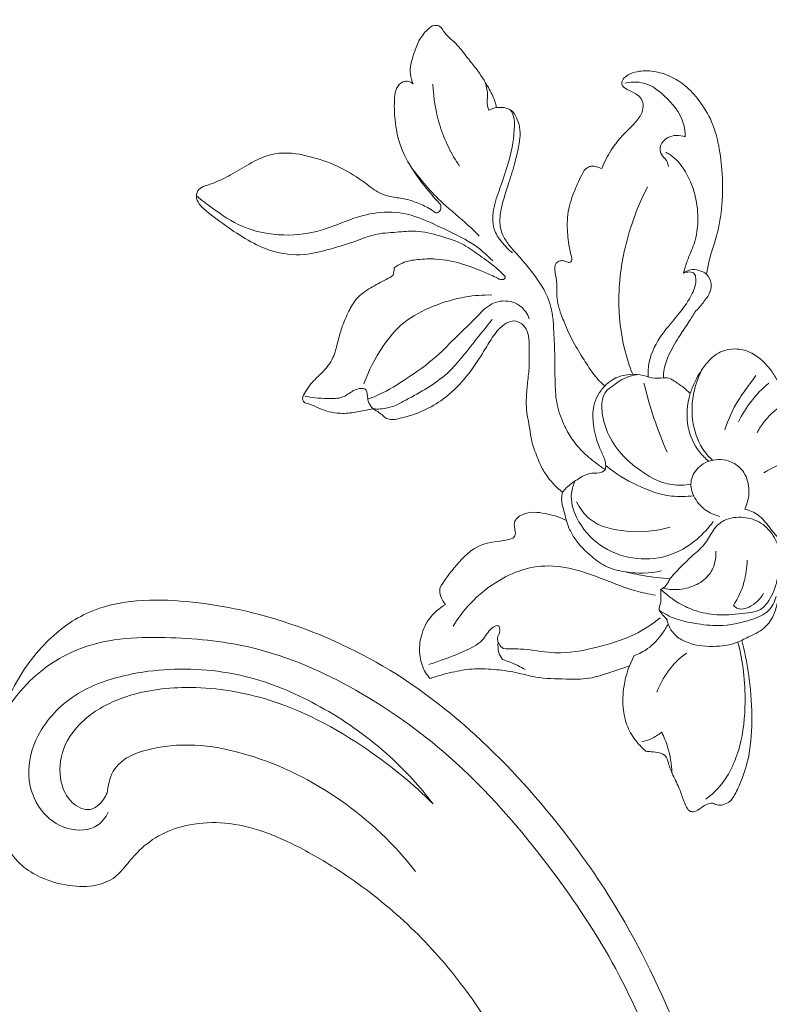
# Model space of a CAD drawing. Units: millimetres. Extents: x 5098 to 7598, y 4554 to 7054.
# Drawn here: x 5935 to 5998, y 5621 to 5705 of the extents above; entities that cross this region are included whole.
import ezdxf

# ---------------------------------------------------------------- set-up
doc = ezdxf.new("R2010")
doc.units = ezdxf.units.MM
doc.header["$MEASUREMENT"] = 0
doc.layers.get('0').update_dxf_attribs({"lineweight": 13})
doc.styles.add('Arial', font='arial.ttf')
doc.dimstyles.new('Default', dxfattribs={"dimtxt": 40, "dimasz": 30, "dimexe": 0.5, "dimexo": 0.5, "dimgap": 0.25, "dimtad": 1, "dimtoh": 1, "dimdec": 0, "dimzin": 1, "dimdsep": 46, "dimtxsty": 'Arial', "dimcen": 0.5, "dimadec": 0, "dimazin": 0, "dimtfac": 1, "dimtdec": 4, "dimtix": 1, "dimtmove": 1, "dimatfit": 3, "dimfxl": 1, "dimtolj": 1, "dimtzin": 1, "dimarcsym": 0})

# ---------------------------------------------------------------- blocks, each defined once
blk = doc.blocks.new('*D2')
at = {"color": 0, "lineweight": -2, "transparency": 16777216}
for p, q in [((5692.033, 5565.983), (5692.033, 5921.244)), ((5722.033, 5920.744), (6352.033, 5920.744)), ((6382.033, 5565.983), (6382.033, 5921.244))]:
    blk.add_line(p, q, dxfattribs=at)
at = {"color": 0, "lineweight": 50, "transparency": 16777216}
for points in [[(5722.033, 5925.744), (5722.033, 5915.744), (5692.033, 5920.744)], [(6352.033, 5925.744), (6352.033, 5915.744), (6382.033, 5920.744)]]:
    blk.add_solid(points, dxfattribs=at)
at = {"layer": 'Defpoints', "color": 0, "lineweight": 50, "transparency": 16777216}
for p in [(6382.033, 5920.744), (5692.033, 5565.483), (6382.033, 5565.483)]:
    blk.add_point(p, dxfattribs=at)
at = {"color": 0, "transparency": 16777216, "insert": (6037.033, 5941.416), "char_height": 40, "attachment_point": 5, "style": 'Arial'}
blk.add_mtext('\\A1;690', dxfattribs=at)
blk = doc.blocks.new('STL-027_690_720')
for points, knots in [([(0, 0), (-4.005, 0), (-8.011, 0), (-12.016, 0), (-12.047, 2.102), (-12.256, 6.207), (-13.251, 12.778), (-14.331, 19.244), (-14.873, 23.768), (-15.09, 25.771), (-16.551, 25.678), (-19.184, 26.191), (-21.524, 28.936), (-22.115, 32.003), (-21.921, 35.358), (-21.595, 38.629), (-21.406, 40.826), (-21.326, 41.731), (-21.672, 41.961), (-22.349, 42.539), (-23.217, 44.051), (-23.911, 46.187), (-24.049, 48.924), (-23.755, 51.245), (-23.437, 53.077), (-22.606, 53.949), (-21.581, 54.587), (-20.938, 55.17), (-20.535, 55.557), (-20.345, 59.014), (-19.981, 67.314), (-19.751, 84.762), (-20.177, 104.439), (-20.148, 125.459), (-20.349, 137.339), (-20.475, 143.521), (-20.767, 144.264), (-21.212, 145.803), (-21.207, 148.296), (-21.148, 151.498), (-20.93, 153.919), (-20.739, 155.43), (-20.741, 155.978), (-20.742, 156.526), (-20.743, 157.075), (-20.886, 163.261), (-21.179, 177.824), (-21.367, 192.388), (-21.441, 200.766), (-22.447, 199.518), (-24.705, 197.275), (-28.818, 194.567), (-33.701, 193.121), (-38.886, 194.176), (-43.128, 197.386), (-46.077, 201.417), (-46.62, 204.594), (-46.663, 205.846), (-47.596, 205.386), (-49.676, 204.77), (-52.838, 204.479), (-55.24, 206.206), (-56.095, 208.235), (-56.544, 210.344), (-55.839, 212.319), (-55.915, 214.474), (-57.17, 216.686), (-59.744, 219.318), (-64.146, 222.721), (-71.674, 225.177), (-82.232, 227.013), (-95.02, 227.12), (-109.652, 225.338), (-124.28, 221.347), (-139.62, 215.652), (-154.775, 208.101), (-168.535, 199.977), (-179.828, 191.241), (-188.232, 183.165), (-195.007, 175.094), (-199.222, 167.38), (-201.222, 160.825), (-201.044, 156.038), (-200.395, 152.854), (-199.613, 150.519), (-200.045, 148.456), (-201.679, 146.83), (-203.744, 145.935), (-205.129, 146.397), (-205.49, 146.57), (-205.922, 146.045), (-206.87, 145.093), (-207.987, 144.35), (-208.561, 144.04), (-207.962, 143.32), (-206.617, 141.132), (-206.501, 135.923), (-209.361, 130.018), (-215.323, 127.82), (-218.834, 127.242), (-220.55, 127.218), (-220.601, 125.884), (-221.207, 123.135), (-223.479, 119.736), (-225.891, 118.548), (-227.01, 118.218), (-227.158, 116.687), (-228.198, 113.477), (-231.806, 110.818), (-234.424, 110.678), (-235.302, 110.763), (-235.858, 107.527), (-237.348, 99.643), (-240.577, 85.916), (-245.377, 69.124), (-251.746, 52.4), (-257.982, 37.579), (-262.68, 25.798), (-265.081, 15.63), (-266.365, 7.357), (-266.985, 2.227), (-267.21, 0), (-275.126, 0), (-283.042, 0), (-290.959, 0), (-290.959, 2.421), (-291.379, 6.73), (-293.051, 12.437), (-295.202, 17.339), (-299.188, 21.507), (-303.292, 25.771), (-307.782, 30.705), (-310.639, 36.321), (-312.695, 42.776), (-313.195, 49.428), (-311.709, 56.144), (-308.097, 61.696), (-303.355, 65.567), (-298.582, 67.358), (-295.761, 67.736), (-294.706, 67.79), (-294.85, 68.757), (-294.994, 69.724), (-295.139, 70.69), (-294.149, 70.774), (-292.374, 71.082), (-289.861, 71.666), (-287.631, 73.107), (-285.34, 74.82), (-283.031, 78.039), (-281.007, 82.514), (-278.801, 89.214), (-276.458, 98.68), (-274.106, 111.366), (-272.482, 126.629), (-271.353, 143.664), (-270.912, 162.209), (-271.851, 182.287), (-273.45, 207.456), (-277.138, 235.392), (-281.148, 267.779), (-286.488, 298.843), (-292.567, 331.458), (-299.781, 363.263), (-307.579, 395.031), (-315.991, 425.766), (-322.608, 448.827), (-326.9, 464.121), (-328.613, 469.293), (-329.341, 471.409), (-329.939, 471.031), (-331.266, 470.526), (-333.411, 470.67), (-335.155, 471.979), (-336.185, 474.142), (-335.66, 476.505), (-334.202, 477.981), (-333.136, 478.468), (-332.624, 478.609), (-332.959, 479.197), (-333.67, 480.395), (-334.426, 481.565), (-334.826, 482.159), (-334.419, 482.492), (-333.594, 482.981), (-332.669, 483.195), (-332.259, 483.24), (-332.902, 485.952), (-334.242, 491.5), (-336.509, 499.28), (-338.262, 507.092), (-339.667, 514.412), (-341.271, 521.801), (-342.532, 528.45), (-343.88, 534.997), (-344.351, 541.797), (-345.078, 549.749), (-344.971, 560.673), (-343.135, 572.982), (-340.494, 587.228), (-336.267, 597.148), (-332.428, 604.043), (-330.139, 606.672), (-328.387, 608.505), (-326.937, 609.391), (-325.782, 610.433), (-325.478, 611.808), (-325.766, 613.164), (-326.372, 614.247), (-326.944, 615.195), (-327.4, 615.76), (-327.291, 616.315), (-326.829, 617.076), (-325.832, 617.982), (-324.321, 618.628), (-323.285, 618.957), (-322.744, 619.077), (-323.425, 619.83), (-324.47, 621.525), (-324.853, 624.476), (-324.16, 627.241), (-322.803, 629.018), (-321.88, 629.781), (-321.622, 629.969), (-321.279, 630.693), (-320.484, 631.776), (-319.374, 632.468), (-318.929, 632.676), (-319.367, 633.217), (-320.11, 634.512), (-320.377, 636.862), (-319.653, 639.459), (-318.33, 641.865), (-316.141, 644.152), (-313.182, 647.289), (-309.589, 651.15), (-306.52, 655.122), (-304.853, 657.367), (-304.246, 658.207), (-303.999, 659.666), (-303.752, 661.125), (-303.505, 662.584), (-303.683, 662.597), (-304.096, 662.673), (-304.744, 663.16), (-305.466, 663.667), (-306.529, 664.144), (-307.53, 664.837), (-308.144, 665.86), (-308.312, 666.492), (-308.351, 666.725), (-308.63, 667.174), (-309.175, 668.256), (-309.694, 670.169), (-309.645, 672.418), (-309.201, 675.052), (-308.342, 677.661), (-307.26, 680.326), (-306.095, 683.062), (-305.533, 686.387), (-305.339, 690.118), (-306.246, 693.788), (-307.915, 697.581), (-310.358, 700.312), (-312.971, 701.071), (-314.421, 701.117), (-315.762, 701.016), (-316.982, 701.145), (-318.132, 701.684), (-318.871, 702.94), (-319.39, 704.673), (-319.312, 706.748), (-318.429, 708.755), (-316.966, 710.338), (-315.257, 711.482), (-312.93, 711.864), (-311.327, 711.978), (-310.229, 711.863), (-310.229, 714.561), (-310.229, 717.212), (-310.229, 719.863), (-206.82, 719.863), (-103.41, 719.863), (0, 719.863)], [1762.004023, 1762.004023, 1762.004023, 1762.004023, 1774.01108, 1774.01108, 1774.01108, 1780.318356, 1786.316861, 1793.93887, 1799.982758, 1799.982758, 1799.982758, 1804.371228, 1807.317422, 1810.257089, 1813.504234, 1817.393832, 1820.118296, 1820.118296, 1820.118296, 1821.365973, 1822.737227, 1825.292351, 1828.039194, 1830.852477, 1832.389511, 1833.435515, 1834.341771, 1836.016309, 1836.016309, 1836.016309, 1846.403624, 1860.937662, 1888.354675, 1905.443913, 1923.995968, 1923.995968, 1923.995968, 1926.388665, 1928.73289, 1931.438695, 1936.008192, 1936.008192, 1936.008192, 1937.652792, 1937.652792, 1937.652792, 1956.216173, 1981.349908, 1981.349908, 1981.349908, 1986.155044, 1990.812872, 1996.029643, 2000.972314, 2006.034197, 2011.715863, 2015.474882, 2015.474882, 2015.474882, 2018.594106, 2021.992011, 2024.499953, 2026.845802, 2028.483606, 2030.826438, 2032.974702, 2034.715571, 2038.312604, 2043.977, 2051.205703, 2061.737725, 2076.078597, 2089.33654, 2105.822341, 2121.398554, 2138.33249, 2156.522645, 2169.218112, 2181.04621, 2191.437581, 2200.676113, 2207.274222, 2211.684339, 2214.875689, 2217.034901, 2218.979605, 2220.795001, 2223.836874, 2225.0372, 2225.0372, 2225.0372, 2227.07775, 2229.033931, 2229.033931, 2229.033931, 2231.844378, 2236.510141, 2244.119518, 2249.647098, 2254.791248, 2254.791248, 2254.791248, 2258.797203, 2263.068938, 2266.56709, 2266.56709, 2266.56709, 2271.180953, 2276.210349, 2278.854315, 2278.854315, 2278.854315, 2288.703193, 2302.916687, 2321.146113, 2341.051651, 2356.541552, 2369.409494, 2379.018522, 2387.804469, 2394.518614, 2394.518614, 2394.518614, 2418.249969, 2418.249969, 2418.249969, 2425.514164, 2431.10828, 2436.080986, 2441.368586, 2448.224549, 2453.909441, 2461.273485, 2466.897787, 2474.171955, 2481.021039, 2487.133673, 2493.702308, 2499.026545, 2502.195425, 2502.195425, 2502.195425, 2505.127754, 2505.127754, 2505.127754, 2508.106127, 2510.537991, 2512.768932, 2516.000387, 2519.058881, 2524.517841, 2530.683033, 2540.199379, 2553.749076, 2569.355475, 2586.214159, 2604.963721, 2624.964906, 2646.493559, 2680.601036, 2709.457739, 2744.394732, 2775.13013, 2808.977548, 2842.209681, 2873.25458, 2904.559032, 2914.18659, 2920.898994, 2920.898994, 2920.898994, 2923.019723, 2925.030439, 2927.064189, 2929.263016, 2931.875385, 2933.723372, 2935.31816, 2935.31816, 2935.31816, 2937.349231, 2939.495901, 2939.495901, 2939.495901, 2941.074102, 2942.310136, 2942.310136, 2942.310136, 2950.670904, 2959.428137, 2966.610039, 2974.679425, 2981.789581, 2989.287691, 2994.988096, 3001.815537, 3009.702676, 3018.947768, 3034.497752, 3046.992069, 3062.287811, 3066.598353, 3070.570212, 3072.729619, 3074.136081, 3075.672655, 3077.246826, 3078.07117, 3079.805046, 3080.884352, 3081.494134, 3081.809429, 3082.501896, 3084.149728, 3085.737673, 3087.399761, 3087.399761, 3087.399761, 3090.443902, 3093.167079, 3096.129032, 3098.756064, 3099.714233, 3099.714233, 3099.714233, 3102.116918, 3103.58919, 3103.58919, 3103.58919, 3105.676787, 3107.955625, 3110.481317, 3113.651874, 3116.086107, 3119.942984, 3126.601016, 3131.881197, 3134.988278, 3134.988278, 3134.988278, 3139.428181, 3139.428181, 3139.428181, 3139.961762, 3140.652081, 3141.822657, 3142.605984, 3144.143245, 3145.384749, 3146.093413, 3146.093413, 3146.093413, 3147.677746, 3149.711577, 3151.966026, 3154.365433, 3157.711525, 3160.171764, 3163.005562, 3166.595026, 3170.225017, 3174.142144, 3177.773786, 3182.712191, 3184.36312, 3185.799831, 3187.039517, 3188.394005, 3189.444113, 3190.702734, 3192.604531, 3194.850973, 3196.759285, 3199.056659, 3201.251477, 3202.757518, 3206.054837, 3206.054837, 3206.054837, 3214.008301, 3214.008301, 3214.008301, 3524.008047, 3524.008047, 3524.008047, 3524.008047]), ([(-61.896, 645.833), (-61.928, 646.007), (-62.068, 646.609), (-62.666, 647.726), (-63.452, 648.98), (-64.455, 650.17), (-65.271, 651.33), (-66.242, 652.013), (-66.626, 652.779), (-67.251, 652.881), (-67.903, 652.358), (-68.539, 651.515), (-68.971, 650.213), (-69.342, 648.948), (-69.078, 648.115), (-68.958, 647.848)], [0, 0, 0, 0, 0.529052, 1.84611, 3.766194, 4.961358, 6.516918, 7.979497, 8.477136, 8.932598, 9.651832, 10.832235, 12.091004, 13.757096, 14.633494, 14.633494, 14.633494, 14.633494]), ([(-44.063, 631.709), (-43.999, 632.101), (-43.799, 633.199), (-43.1, 635.088), (-42.679, 637.679), (-42.695, 640.361), (-43.008, 642.731), (-43.584, 644.758), (-44.595, 646.365), (-45.769, 647.714), (-47.119, 648.536), (-48.52, 648.989), (-49.774, 648.986), (-50.66, 648.685), (-51.164, 648.33), (-51.367, 647.719), (-50.717, 647.314), (-50.106, 647.076), (-49.531, 646.6), (-49.394, 645.909), (-49.628, 645.094), (-50.392, 644.259), (-51.347, 643.363), (-52.268, 642.136), (-52.736, 641.204), (-52.945, 640.662)], [0, 0, 0, 0, 1.192031, 3.339686, 6.019722, 9.015958, 11.353515, 13.181591, 15.283264, 16.995331, 18.497435, 19.959183, 21.366287, 22.167851, 22.72972, 23.190687, 23.803683, 24.653755, 25.299506, 25.902868, 26.653082, 27.761929, 29.23117, 30.595141, 32.336772, 32.336772, 32.336772, 32.336772]), ([(-68.958, 647.848), (-69.065, 647.946), (-69.346, 648.114), (-69.952, 648.059), (-70.464, 647.487), (-70.588, 646.311), (-70.544, 644.705), (-70.14, 642.525), (-68.991, 640.443), (-67.727, 638.823), (-66.927, 637.917), (-66.642, 637.613)], [14.633494, 14.633494, 14.633494, 14.633494, 15.068766, 15.565477, 16.332225, 17.141106, 19.0493, 21.168713, 23.713473, 26.083139, 27.334047, 27.334047, 27.334047, 27.334047]), ([(-65.024, 640.877), (-65.728, 641.916), (-66.843, 644.159), (-67.243, 646.628), (-67.281, 647.836)], [0, 0, 0, 0, 3.765707, 7.392351, 7.392351, 7.392351, 7.392351]), ([(-62.878, 648.044), (-62.768, 647.699), (-62.574, 647.009), (-62.729, 646.171), (-62.592, 645.725), (-62.552, 645.611)], [-2.469194, -2.469194, -2.469194, -2.469194, -1.381738, -0.360898, 0, 0, 0, 0]), ([(-45.875, 643.374), (-45.879, 643.761), (-46.038, 645.112), (-47.364, 646.671), (-48.833, 647.836), (-50.039, 648.043), (-50.627, 647.989), (-50.938, 647.917)], [4.32621, 4.32621, 4.32621, 4.32621, 5.485609, 8.310158, 10.165171, 10.958984, 11.914203, 11.914203, 11.914203, 11.914203]), ([(-62.552, 645.611), (-62.113, 645.84), (-61.378, 645.969), (-60.509, 645.586), (-60.191, 645.02), (-59.915, 644.315), (-59.845, 643.474), (-60.044, 642.354), (-60.371, 640.947), (-60.924, 639.19), (-61.483, 637.513), (-61.692, 635.932), (-61.31, 634.777), (-60.547, 633.837), (-59.598, 632.806), (-58.588, 631.521), (-57.564, 630.004), (-57.087, 628.39), (-57.029, 626.565), (-56.912, 624.709), (-56.945, 622.719), (-56.846, 620.825), (-56.353, 619.22), (-55.589, 617.813), (-54.647, 616.634), (-53.599, 615.776), (-52.921, 615.283), (-52.66, 615.108)], [0, 0, 0, 0, 1.484989, 2.001711, 2.75123, 3.337889, 4.28348, 5.224239, 6.745179, 8.613829, 10.745896, 12.054258, 13.318213, 14.257356, 15.670186, 17.521029, 19.157436, 21.132276, 22.458528, 24.631325, 26.70904, 28.429006, 30.297656, 31.68588, 33.216577, 34.788981, 35.730155, 35.730155, 35.730155, 35.730155]), ([(-60.734, 645.667), (-60.586, 645.464), (-60.359, 645.022), (-60.352, 643.542), (-60.708, 641.602), (-61.457, 639.332), (-62.189, 637.462), (-62.302, 635.678), (-61.474, 634.399), (-60.876, 633.779), (-60.524, 633.506)], [0, 0, 0, 0, 0.75469, 1.427858, 4.384432, 6.649325, 8.57629, 10.449046, 11.684383, 13.021748, 13.021748, 13.021748, 13.021748]), ([(-47.302, 640.855), (-47.336, 641.027), (-47.442, 641.432), (-48.001, 641.831), (-48.047, 642.704), (-47.264, 643.543), (-46.348, 643.523), (-45.875, 643.374)], [0, 0, 0, 0, 0.523821, 1.202837, 1.918285, 2.840252, 4.32621, 4.32621, 4.32621, 4.32621]), ([(-67.026, 636.91), (-67.216, 637.044), (-67.738, 637.378), (-68.642, 637.8), (-69.752, 638.145), (-70.823, 638.241), (-71.994, 638.611), (-73.25, 639.648), (-75.119, 640.834), (-77.578, 641.717), (-79.93, 642.153), (-81.964, 641.618), (-83.449, 640.703), (-84.957, 639.827), (-86.167, 639.326), (-87.061, 639.054), (-87.578, 638.266), (-87.111, 637.569), (-86.768, 637.273)], [28.26129, 28.26129, 28.26129, 28.26129, 28.957861, 30.115527, 31.243675, 32.421733, 33.331057, 34.871914, 37.243308, 39.943838, 42.688804, 44.231506, 46.125311, 47.901638, 49.443826, 50.076861, 50.635278, 51.993748, 51.993748, 51.993748, 51.993748]), ([(-46.013, 631.803), (-45.922, 632.152), (-45.687, 633.002), (-45.037, 634.305), (-44.731, 636.091), (-44.883, 638.205), (-45.604, 640.134), (-46.585, 641.466), (-47.254, 641.919), (-47.521, 642.063)], [12.06538, 12.06538, 12.06538, 12.06538, 13.146153, 14.705361, 16.401839, 18.512035, 20.998546, 22.480538, 23.389862, 23.389862, 23.389862, 23.389862]), ([(-52.945, 640.662), (-53.095, 640.726), (-53.397, 640.81), (-53.879, 640.927), (-54.447, 640.609), (-54.859, 639.68), (-55.499, 638.356), (-55.945, 636.623), (-55.858, 634.845), (-55.674, 633.747), (-55.537, 633.209)], [32.336772, 32.336772, 32.336772, 32.336772, 32.825878, 33.285808, 33.764963, 34.623165, 36.250262, 38.223057, 39.891169, 41.556155, 41.556155, 41.556155, 41.556155]), ([(-63.371, 634.944), (-63.67, 635.251), (-64.642, 636.234), (-66.822, 637.918), (-68.321, 639.71), (-69.141, 640.798)], [0, 0, 0, 0, 1.284662, 4.143624, 8.231339, 8.231339, 8.231339, 8.231339]), ([(-50.324, 623.209), (-50.533, 623.721), (-51.194, 625.603), (-51.696, 629.245), (-51.141, 634.171), (-49.921, 637.474), (-49.073, 639.105)], [0, 0, 0, 0, 1.66054, 5.970222, 10.889112, 16.40136, 16.40136, 16.40136, 16.40136]), ([(-87.361, 638.341), (-86.913, 637.976), (-85.665, 637.057), (-83.361, 635.476), (-80.038, 634.847), (-76.787, 635.274), (-74.219, 636.453), (-71.686, 637.086), (-69.049, 636.856), (-66.537, 635.613), (-64.086, 634.537), (-62.743, 633.379), (-62.213, 632.851)], [0, 0, 0, 0, 1.731345, 4.658317, 8.281118, 11.571244, 14.33013, 16.717033, 19.326517, 22.055213, 25.067992, 27.310617, 27.310617, 27.310617, 27.310617]), ([(-66.642, 637.613), (-66.604, 637.501), (-66.58, 637.253), (-66.756, 636.945), (-66.957, 636.91), (-67.026, 636.91)], [27.3340467, 27.3340467, 27.3340467, 27.3340467, 27.6894565, 28.053651, 28.2612899, 28.2612899, 28.2612899, 28.2612899]), ([(-86.768, 637.273), (-86.159, 636.764), (-84.924, 635.824), (-83.021, 634.565), (-80.836, 633.511), (-78.331, 633.192), (-75.962, 633.846), (-73.984, 634.421), (-72.208, 635.175), (-70.458, 635.242), (-68.593, 635.462), (-66.662, 634.966), (-64.773, 634.364), (-63.279, 633.254), (-62.072, 632.411), (-61.402, 631.763), (-61.154, 631.505)], [51.993748, 51.993748, 51.993748, 51.993748, 54.372551, 56.644187, 58.826959, 61.606195, 63.970437, 66.127725, 67.804554, 69.692097, 71.327751, 73.3957, 75.591387, 77.220586, 78.933671, 80.006582, 80.006582, 80.006582, 80.006582]), ([(-61.66, 631.294), (-62.018, 631.472), (-63.034, 631.94), (-64.787, 632.639), (-66.775, 633.041), (-68.502, 632.984), (-69.742, 632.788), (-70.353, 632.397), (-70.564, 632.23)], [80.649045, 80.649045, 80.649045, 80.649045, 81.847617, 84.00189, 86.301394, 87.852526, 89.183482, 89.989834, 89.989834, 89.989834, 89.989834]), ([(-55.537, 633.209), (-55.499, 633.123), (-55.475, 632.963), (-55.56, 632.688), (-55.892, 632.71), (-56.157, 632.852), (-56.53, 632.866), (-57.003, 632.591), (-56.914, 631.763), (-56.701, 630.838), (-56.818, 629.771), (-56.558, 628.658), (-56.071, 627.429), (-55.423, 625.942), (-54.494, 624.511), (-53.694, 623.182), (-53.016, 622.5), (-52.689, 622.21)], [41.556155, 41.556155, 41.556155, 41.556155, 41.837407, 42.037, 42.305514, 42.654677, 42.976549, 43.376502, 44.1229, 45.124237, 46.355733, 47.241654, 48.53156, 50.317815, 52.093076, 53.643478, 54.953157, 54.953157, 54.953157, 54.953157]), ([(-49.027, 622.987), (-49.04, 623.408), (-48.952, 624.705), (-47.965, 626.592), (-46.413, 628.277), (-45.31, 629.82), (-44.899, 631.007), (-45.078, 631.981), (-45.728, 631.908), (-46.013, 631.803)], [0, 0, 0, 0, 1.263124, 3.851514, 6.15803, 8.167845, 9.467943, 9.900919, 10.811406, 10.811406, 10.811406, 10.811406]), ([(-44.063, 631.709), (-44.442, 631.983), (-45.198, 632.255), (-45.835, 631.93), (-46.013, 631.803)], [10.008119, 10.008119, 10.008119, 10.008119, 11.411552, 12.06538, 12.06538, 12.06538, 12.06538]), ([(-45.052, 628.487), (-44.807, 628.738), (-44.368, 629.285), (-43.754, 630.039), (-43.589, 630.971), (-43.869, 631.489), (-44.063, 631.709)], [6.261384, 6.261384, 6.261384, 6.261384, 7.315662, 8.372665, 9.127207, 10.008119, 10.008119, 10.008119, 10.008119]), ([(-70.647, 631.611), (-70.853, 631.491), (-71.485, 631.123), (-72.579, 630.579), (-73.773, 629.761), (-74.478, 628.496), (-75.025, 627.24), (-75.379, 625.896), (-75.711, 624.492), (-76.579, 623.411), (-77.487, 622.633), (-77.996, 621.924), (-78.242, 621.482), (-78.335, 621.289)], [90.614195, 90.614195, 90.614195, 90.614195, 91.327454, 92.806655, 94.296541, 95.554848, 97.079868, 98.40568, 99.725636, 101.359206, 102.440958, 103.312847, 103.95635, 103.95635, 103.95635, 103.95635]), ([(-61.154, 631.505), (-61.158, 631.442), (-61.202, 631.199), (-61.518, 631.241), (-61.66, 631.294)], [80.0065824, 80.0065824, 80.0065824, 80.0065824, 80.1952463, 80.6490446, 80.6490446, 80.6490446, 80.6490446]), ([(-62.294, 629.937), (-63.033, 629.95), (-64.733, 629.834), (-67.269, 629.06), (-69.825, 627.777), (-71.777, 625.383), (-72.75, 623.521), (-73.138, 622.403)], [0, 0, 0, 0, 2.214274, 5.064508, 7.922274, 10.619789, 14.169183, 14.169183, 14.169183, 14.169183]), ([(-59.106, 627.924), (-59.258, 628.323), (-59.797, 629.155), (-61.181, 629.57), (-62.615, 629.139), (-63.747, 627.841), (-65.308, 626.418), (-67.113, 624.496), (-69.404, 622.911), (-71.333, 621.672), (-72.496, 621.216), (-72.817, 621.103)], [-17.184096, -17.184096, -17.184096, -17.184096, -15.90446, -14.383914, -13.222654, -11.601668, -9.348628, -6.842922, -3.735514, -1.020456, 0, 0, 0, 0]), ([(-47.718, 622.91), (-47.72, 623.16), (-47.669, 623.88), (-47.179, 625.114), (-46.401, 626.41), (-45.627, 627.543), (-45.22, 628.208), (-45.052, 628.487)], [0, 0, 0, 0, 0.749544, 2.148122, 3.922846, 5.285454, 6.261384, 6.261384, 6.261384, 6.261384]), ([(-72.349, 620.278), (-71.942, 620.246), (-70.947, 620.282), (-68.832, 621.423), (-66.058, 622.944), (-64.023, 625.7), (-62.766, 627.211), (-62.267, 627.856)], [0.960595, 0.960595, 0.960595, 0.960595, 2.184166, 3.864591, 8.067186, 11.538255, 13.983196, 13.983196, 13.983196, 13.983196]), ([(-71.323, 619.501), (-71.18, 619.439), (-70.802, 619.325), (-69.751, 619.521), (-68.294, 619.978), (-66.424, 620.983), (-64.754, 622.539), (-63.522, 624.227), (-62.631, 625.735), (-61.945, 626.807), (-61.165, 627.572), (-60.259, 627.852), (-59.557, 627.378), (-59.136, 626.644), (-59.108, 625.79), (-59.133, 624.866), (-59.083, 623.795), (-59.257, 622.567), (-59.373, 621.32), (-59.363, 620.001), (-59.073, 618.78), (-58.955, 617.661), (-58.716, 616.853), (-58.409, 616.18), (-58.122, 615.344), (-57.452, 614.286), (-56.76, 613.571), (-56.286, 613.202)], [111.781484, 111.781484, 111.781484, 111.781484, 112.248745, 112.935531, 114.921874, 116.840139, 119.239243, 121.697914, 123.084207, 124.498398, 125.494938, 126.340284, 127.072023, 127.831034, 128.815237, 129.573237, 130.618528, 132.018699, 133.282197, 134.376645, 135.956387, 137.030651, 137.744373, 138.47086, 139.24727, 140.391, 142.193545, 142.193545, 142.193545, 142.193545]), ([(-37.185, 618.808), (-37.101, 619.256), (-37.052, 619.994), (-37.096, 620.994), (-37.4, 621.807), (-37.991, 622.532), (-38.454, 623.417), (-39.206, 624.28), (-40.165, 625.074), (-41.58, 625.48), (-43.162, 625.152), (-44.282, 623.93), (-45.03, 622.727), (-45.342, 621.907), (-45.441, 621.577)], [41.351405, 41.351405, 41.351405, 41.351405, 42.719347, 43.56016, 44.332994, 45.274284, 46.345998, 47.313278, 48.690768, 50.017174, 51.602068, 53.239527, 54.82009, 55.853878, 55.853878, 55.853878, 55.853878]), ([(-43.56, 615.917), (-43.807, 616.142), (-44.606, 617.008), (-45.254, 618.726), (-45.371, 621.177), (-44.886, 622.772), (-44.412, 623.668)], [0, 0, 0, 0, 1.003044, 3.50558, 5.285772, 8.324883, 8.324883, 8.324883, 8.324883]), ([(-45.39, 613.884), (-45.915, 613.796), (-47.574, 613.717), (-49.682, 614.947), (-51.564, 616.597), (-52.549, 618.278), (-52.957, 619.866), (-52.993, 620.998), (-52.607, 621.849), (-51.997, 622.219), (-51.177, 622.903), (-50.368, 623.129), (-49.801, 623.184)], [0, 0, 0, 0, 1.597658, 4.84987, 6.93995, 9.109976, 10.54616, 11.849515, 12.413137, 13.254739, 13.918878, 15.625785, 15.625785, 15.625785, 15.625785]), ([(-47.718, 622.91), (-48.045, 622.871), (-48.727, 622.84), (-49.703, 623.248), (-50.871, 623.2), (-51.953, 622.908), (-52.506, 622.419), (-52.689, 622.21)], [2.697965, 2.697965, 2.697965, 2.697965, 3.685739, 4.695637, 5.799843, 7.131113, 7.963251, 7.963251, 7.963251, 7.963251]), ([(-45.441, 621.577), (-45.644, 621.773), (-46.088, 622.163), (-46.664, 622.553), (-47.188, 622.887), (-47.515, 622.925), (-47.718, 622.91)], [0, 0, 0, 0, 0.845251, 1.766425, 2.087487, 2.697965, 2.697965, 2.697965, 2.697965]), ([(-42.523, 618.5), (-42.23, 619.373), (-41.618, 620.765), (-40.535, 622.182), (-40.039, 622.883), (-39.874, 623.111)], [0, 0, 0, 0, 2.761075, 4.497448, 5.339122, 5.339122, 5.339122, 5.339122]), ([(-78.157, 621.365), (-77.872, 621.295), (-77.24, 621.172), (-76.171, 621.162), (-74.984, 621.11), (-74.154, 621.807), (-73.495, 622.049), (-72.917, 621.958), (-72.864, 621.491), (-72.818, 621.219), (-72.817, 621.103)], [0, 0, 0, 0, 0.882435, 1.910533, 3.243188, 4.243321, 5.042685, 5.313995, 5.836265, 6.186615, 6.186615, 6.186615, 6.186615]), ([(-52.689, 622.21), (-52.927, 621.977), (-53.329, 621.452), (-53.751, 620.333), (-53.699, 618.848), (-53.375, 617.393), (-52.854, 616.38), (-52.601, 615.696), (-52.623, 615.3), (-52.66, 615.108)], [7.963251, 7.963251, 7.963251, 7.963251, 8.961682, 9.916908, 11.491684, 13.333313, 14.342664, 14.908459, 15.495708, 15.495708, 15.495708, 15.495708]), ([(-49.378, 622.454), (-49.136, 621.458), (-48.564, 619.478), (-47.827, 617.553), (-47.417, 616.603)], [0, 0, 0, 0, 3.074067, 6.175431, 6.175431, 6.175431, 6.175431]), ([(-41.365, 619.184), (-41.057, 619.802), (-40.308, 620.995), (-39.327, 622.006), (-38.786, 622.462)], [0, 0, 0, 0, 2.072007, 4.192108, 4.192108, 4.192108, 4.192108]), ([(-78.335, 621.289), (-78.352, 621.211), (-78.358, 621.019), (-78.244, 620.857), (-78.166, 620.788)], [103.9563504, 103.9563504, 103.9563504, 103.9563504, 104.1946764, 104.5064507, 104.5064507, 104.5064507, 104.5064507]), ([(-72.817, 621.103), (-72.798, 620.996), (-72.709, 620.685), (-72.508, 620.419), (-72.349, 620.278)], [0, 0, 0, 0, 0.3249524, 0.960595, 0.960595, 0.960595, 0.960595]), ([(-45.441, 621.577), (-45.724, 620.661), (-45.863, 618.866), (-44.99, 616.867), (-44.163, 616.067), (-43.863, 615.834)], [55.853878, 55.853878, 55.853878, 55.853878, 58.731212, 61.006432, 62.144331, 62.144331, 62.144331, 62.144331]), ([(-78.166, 620.788), (-78.019, 620.753), (-77.58, 620.634), (-76.917, 620.305), (-75.954, 619.957), (-74.81, 619.84), (-73.562, 620.042), (-72.751, 620.187), (-72.349, 620.278)], [104.506451, 104.506451, 104.506451, 104.506451, 104.959406, 105.86702, 106.715701, 108.020327, 109.2572, 110.492386, 110.492386, 110.492386, 110.492386]), ([(-72.349, 620.278), (-72.176, 620.179), (-71.815, 619.944), (-71.488, 619.663), (-71.323, 619.501)], [110.492386, 110.492386, 110.492386, 110.492386, 111.089772, 111.781484, 111.781484, 111.781484, 111.781484]), ([(-39.769, 618.255), (-39.597, 618.595), (-39.083, 619.408), (-38.366, 620.068), (-37.892, 620.393)], [0, 0, 0, 0, 1.142886, 2.867092, 2.867092, 2.867092, 2.867092]), ([(-40.82, 611.772), (-40.588, 612.258), (-40.331, 613.336), (-40.717, 614.864), (-41.901, 615.897), (-43.446, 616.099), (-44.864, 615.412), (-45.54, 614.11), (-45.181, 612.735), (-44.294, 611.65), (-43.384, 611.251), (-42.938, 611.148)], [21.605541, 21.605541, 21.605541, 21.605541, 23.221243, 24.816789, 26.064466, 27.713216, 29.180239, 30.539307, 31.728481, 33.232158, 34.604809, 34.604809, 34.604809, 34.604809]), ([(-39.19, 614.854), (-38.489, 615.286), (-36.954, 616.003), (-34.874, 616.567), (-33.112, 616.495), (-31.946, 615.523), (-32.003, 613.929), (-32.399, 612.241), (-33.517, 610.712), (-34.851, 609.535), (-36.274, 608.864), (-37.818, 609.021), (-38.716, 610.199), (-39.559, 611.318), (-40.416, 611.671), (-40.82, 611.772)], [0, 0, 0, 0, 2.469954, 5.042785, 6.421401, 7.589028, 9.157252, 10.824087, 12.817703, 14.683095, 16.13828, 17.43, 18.952915, 20.35477, 21.605541, 21.605541, 21.605541, 21.605541]), ([(-52.66, 615.108), (-52.751, 615.031), (-53.089, 614.785), (-54.006, 614.902), (-55, 614.318), (-55.821, 613.752), (-56.179, 613.339), (-56.286, 613.202)], [35.730155, 35.730155, 35.730155, 35.730155, 36.08741, 36.939202, 38.30469, 39.414059, 39.933284, 39.933284, 39.933284, 39.933284]), ([(-45.151, 612.902), (-45.777, 612.821), (-47.445, 612.781), (-50.033, 613.715), (-51.808, 614.798), (-52.624, 615.465)], [0, 0, 0, 0, 1.892788, 4.928836, 8.088727, 8.088727, 8.088727, 8.088727]), ([(-55.207, 614.166), (-55.367, 613.843), (-55.722, 612.792), (-55.098, 610.667), (-53.271, 608.537), (-50.402, 607.421), (-47.359, 607.569), (-45.028, 608.947), (-43.888, 610.163), (-43.492, 610.707)], [0, 0, 0, 0, 1.079264, 3.229453, 6.251389, 9.233729, 12.135572, 15.078881, 17.098353, 17.098353, 17.098353, 17.098353]), ([(-56.286, 613.202), (-56.332, 613.021), (-56.421, 612.487), (-56.122, 611.464), (-55.914, 610.638), (-55.738, 610.158)], [39.933284, 39.933284, 39.933284, 39.933284, 40.492954, 41.52906, 43.064353, 43.064353, 43.064353, 43.064353]), ([(-55.088, 612.397), (-54.819, 611.855), (-53.791, 610.384), (-50.681, 609.71), (-48.333, 609.88), (-47.144, 610.239)], [0, 0, 0, 0, 1.814791, 5.124284, 8.846165, 8.846165, 8.846165, 8.846165]), ([(-66.694, 605.055), (-66.307, 605.757), (-65.307, 607.074), (-63.395, 609.021), (-61.517, 608.983), (-60.309, 609.352), (-60.255, 609.983), (-60.565, 610.731), (-59.37, 611.63), (-57.749, 611.438), (-56.511, 611.092), (-55.944, 610.791)], [26.000775, 26.000775, 26.000775, 26.000775, 28.407555, 31.0378, 33.589228, 34.01106, 34.468984, 35.255263, 36.239687, 38.127756, 40.052331, 40.052331, 40.052331, 40.052331]), ([(-47.181, 605.841), (-46.9, 606.172), (-46.233, 606.913), (-45.145, 607.919), (-44.021, 608.916), (-43.509, 610.106), (-42.45, 611.009), (-40.946, 611.182), (-39.317, 610.683), (-38.361, 609.565), (-37.811, 608.312), (-37.89, 607.053), (-38.054, 605.54), (-38.583, 604.178), (-39.476, 603.092), (-40.962, 602.921), (-42.608, 602.707), (-44.436, 602.934), (-46.254, 603.592), (-47.338, 604.37), (-47.942, 604.973)], [0, 0, 0, 0, 1.303611, 2.979728, 4.463542, 5.734638, 6.78978, 8.479551, 10.021192, 11.730416, 12.700599, 14.061129, 15.424846, 17.26744, 18.420346, 19.367267, 21.582417, 23.461443, 24.799489, 27.358743, 27.358743, 27.358743, 27.358743]), ([(-55.738, 610.158), (-55.592, 609.849), (-55.08, 608.937), (-53.965, 607.794), (-52.499, 606.765), (-50.452, 606.278), (-48.884, 606.31), (-47.899, 606.52)], [43.064353, 43.064353, 43.064353, 43.064353, 44.088379, 46.18151, 47.801631, 49.38153, 52.401293, 52.401293, 52.401293, 52.401293]), ([(-47.778, 605.053), (-47.386, 604.966), (-46.453, 604.882), (-45.071, 605.193), (-43.882, 605.989), (-43.316, 607.106), (-43.255, 607.862), (-43.286, 608.212)], [0, 0, 0, 0, 1.204865, 2.767676, 4.168967, 5.339099, 6.394476, 6.394476, 6.394476, 6.394476]), ([(-40.623, 607.444), (-40.628, 606.809), (-40.81, 605.451), (-41.393, 604.203), (-41.785, 603.603)], [0, 0, 0, 0, 1.904811, 4.056172, 4.056172, 4.056172, 4.056172]), ([(-65.567, 601.84), (-64.839, 603.038), (-62.769, 605.369), (-58.012, 607.621), (-53.533, 606.159), (-50.468, 604.858), (-48.967, 604.561), (-48.406, 604.473)], [0, 0, 0, 0, 4.205138, 9.216789, 14.709532, 17.564218, 19.266178, 19.266178, 19.266178, 19.266178]), ([(-47.42, 602.378), (-47.389, 602.213), (-47.262, 601.78), (-46.817, 601.073), (-45.548, 600.253), (-43.62, 600.023), (-41.68, 600.271), (-40.438, 600.978), (-39.373, 601.426), (-38.536, 602.307), (-37.87, 604.076), (-37.772, 605.579), (-37.944, 606.603)], [1.06591, 1.06591, 1.06591, 1.06591, 1.571937, 2.411177, 3.510019, 5.974676, 8.065194, 9.246537, 10.232106, 11.512977, 12.740748, 15.855998, 15.855998, 15.855998, 15.855998]), ([(-50.946, 606.441), (-50.447, 606.325), (-49.2, 606.072), (-47.937, 605.907), (-47.181, 605.841)], [0, 0, 0, 0, 1.536068, 3.811601, 3.811601, 3.811601, 3.811601]), ([(-47.181, 605.841), (-47.229, 605.731), (-47.371, 605.476), (-47.601, 605.142), (-47.848, 605.011), (-47.942, 604.973)], [3.811601, 3.811601, 3.811601, 3.811601, 4.172357, 4.68969, 4.991865, 4.991865, 4.991865, 4.991865]), ([(-66.211, 603.675), (-66.388, 603.865), (-66.664, 604.303), (-66.713, 604.816), (-66.694, 605.055)], [24.503932, 24.503932, 24.503932, 24.503932, 25.283112, 26.000775, 26.000775, 26.000775, 26.000775]), ([(-48.099, 603.2), (-47.659, 602.901), (-46.683, 602.375), (-44.936, 602.03), (-42.751, 601.757), (-40.629, 602.209), (-38.742, 602.953), (-38.279, 603.918), (-38.161, 604.354)], [6.788259, 6.788259, 6.788259, 6.788259, 8.384067, 10.060795, 12.100372, 14.923649, 16.549145, 17.903921, 17.903921, 17.903921, 17.903921]), ([(-41.785, 603.603), (-41.673, 603.485), (-41.27, 603.179), (-40.149, 603.476), (-39.501, 604.126), (-39.241, 604.626)], [4.056172, 4.056172, 4.056172, 4.056172, 4.544302, 5.473131, 7.165158, 7.165158, 7.165158, 7.165158]), ([(-40.049, 548.356), (-40.596, 550.356), (-42.302, 556.163), (-45.654, 565.749), (-50.151, 575.823), (-56.27, 584.883), (-62.848, 592.256), (-71.167, 598.695), (-79.771, 602.53), (-87.36, 604.04), (-92.739, 604.108), (-96.786, 603.178), (-100.435, 600.479), (-102.335, 597.797), (-103.081, 596.214)], [0, 0, 0, 0, 6.22087, 18.149379, 30.461096, 39.168825, 50.846557, 59.944808, 70.518206, 78.769055, 82.963999, 86.582679, 90.995897, 96.244298, 96.244298, 96.244298, 96.244298]), ([(-67.523, 597.394), (-67.669, 597.55), (-68.096, 598.092), (-68.47, 599.282), (-68.404, 600.869), (-67.723, 602.52), (-66.77, 603.351), (-66.211, 603.675)], [17.237383, 17.237383, 17.237383, 17.237383, 17.876968, 19.288314, 20.865156, 22.565762, 24.503932, 24.503932, 24.503932, 24.503932]), ([(-47.936, 603.854), (-47.984, 603.751), (-48.06, 603.537), (-48.093, 603.312), (-48.099, 603.2)], [6.1114596, 6.1114596, 6.1114596, 6.1114596, 6.4528477, 6.788259, 6.788259, 6.788259, 6.788259]), ([(-61.319, 599.927), (-60.664, 599.926), (-59.182, 599.912), (-56.572, 599.371), (-53.443, 599.984), (-50.38, 600.867), (-48.68, 602.003), (-48.011, 602.546)], [9.014357, 9.014357, 9.014357, 9.014357, 10.97909, 13.449417, 16.915608, 20.374965, 22.959559, 22.959559, 22.959559, 22.959559]), ([(-48.099, 603.2), (-48.018, 603.093), (-47.799, 602.813), (-47.568, 602.543), (-47.42, 602.378)], [0, 0, 0, 0, 0.402123, 1.06591, 1.06591, 1.06591, 1.06591]), ([(-67.635, 598.577), (-67.229, 598.711), (-66.127, 599.103), (-64.543, 599.68), (-62.944, 600.59), (-62.525, 601.6), (-61.676, 602.013), (-61.516, 601.322), (-62.031, 600.748), (-61.577, 600.149), (-61.319, 599.927)], [0, 0, 0, 0, 1.280729, 3.491174, 5.154318, 6.447347, 6.885624, 7.329129, 7.994386, 9.014357, 9.014357, 9.014357, 9.014357]), ([(-50.198, 599.342), (-49.8, 599.489), (-48.865, 599.962), (-47.942, 600.974), (-47.466, 601.755), (-47.327, 602.028)], [33.459178, 33.459178, 33.459178, 33.459178, 34.730153, 36.555305, 37.472084, 37.472084, 37.472084, 37.472084]), ([(-103.811, 594.104), (-103.249, 595.133), (-101.46, 597.604), (-96.611, 600.783), (-89.664, 601.037), (-81.668, 600.202), (-73.579, 596.624), (-64.818, 590.397), (-57.639, 582.077), (-51.513, 572.953), (-47.633, 563.729), (-42.862, 551.106), (-39.335, 535.887), (-35.676, 518.201), (-32.987, 500.318), (-31.064, 482.187), (-29.423, 465.559), (-28.033, 448.519), (-27.038, 432.33), (-25.756, 411.785), (-24.567, 390.897), (-23.269, 368.383), (-22.552, 351.089), (-21.742, 332.866), (-21.134, 317.895), (-20.485, 301.228), (-20.032, 288.28), (-19.592, 278.339), (-19.37, 273.559)], [8.575807, 8.575807, 8.575807, 8.575807, 12.090895, 17.62566, 25.252614, 32.320967, 41.685918, 51.324675, 64.385249, 74.376854, 84.175861, 94.299411, 114.848936, 130.901764, 148.501082, 169.064327, 185.593993, 198.62857, 220.34932, 234.252522, 260.381118, 283.11604, 301.903988, 312.308039, 337.839989, 346.851369, 362.348882, 376.705118, 376.705118, 376.705118, 376.705118]), ([(-61.744, 600.468), (-61.786, 600.177), (-61.76, 599.644), (-61.516, 599.18), (-61.386, 599.003)], [0, 0, 0, 0, 0.879721, 1.538162, 1.538162, 1.538162, 1.538162]), ([(-41.074, 600.633), (-40.835, 599.703), (-40.405, 597.571), (-40.154, 594.288), (-40.301, 591.202), (-40.985, 588.991), (-41.552, 587.682), (-42.057, 586.912), (-42.633, 586.662), (-43.145, 586.604), (-43.572, 586.888), (-44.161, 586.705), (-44.615, 586.334), (-45.099, 586.04), (-45.555, 586.131), (-45.831, 586.57), (-46.087, 587.246), (-46.418, 588.239), (-46.972, 589.248), (-47.291, 590.14), (-47.486, 590.866), (-48.093, 591.131), (-48.666, 591.171), (-49.057, 591.21), (-49.21, 591.218)], [0, 0, 0, 0, 2.883635, 6.505913, 9.864659, 12.077814, 13.384857, 14.180769, 14.735174, 15.220002, 15.6562, 16.169636, 16.903532, 17.471165, 17.767255, 18.190731, 18.929637, 19.973194, 21.311078, 22.351428, 22.868905, 23.444435, 24.159885, 24.617924, 24.617924, 24.617924, 24.617924]), ([(-44.128, 587.154), (-43.756, 587.431), (-42.404, 588.621), (-41.06, 591.526), (-40.638, 595.827), (-40.97, 598.833), (-41.396, 600.49)], [0, 0, 0, 0, 1.390381, 5.357869, 9.174051, 14.305867, 14.305867, 14.305867, 14.305867]), ([(-49.21, 591.218), (-49.492, 591.457), (-50.099, 592.081), (-50.831, 593.245), (-51.209, 594.899), (-51.149, 597.001), (-50.623, 598.544), (-50.198, 599.342)], [24.617924, 24.617924, 24.617924, 24.617924, 25.724773, 27.217138, 28.676866, 30.745705, 33.459178, 33.459178, 33.459178, 33.459178]), ([(-48.288, 596.225), (-48.051, 596.856), (-47.384, 598.116), (-46.366, 599.12), (-45.779, 599.557)], [0, 0, 0, 0, 2.021967, 4.214602, 4.214602, 4.214602, 4.214602]), ([(-67.277, 586.759), (-68.376, 588.197), (-71.152, 591.251), (-76.273, 594.922), (-82.583, 597.791), (-88.461, 598.423), (-93.626, 597.744), (-97.809, 596.304), (-100.901, 593.063), (-101.931, 589.296), (-100.852, 586.153), (-98.483, 584.406), (-95.902, 584.487), (-95.06, 585.614), (-94.845, 586.038)], [44.520357, 44.520357, 44.520357, 44.520357, 49.94849, 56.816395, 63.279132, 70.537963, 74.15062, 78.889207, 83.503209, 86.990058, 90.083367, 92.848093, 95.373958, 96.797166, 96.797166, 96.797166, 96.797166]), ([(-50.597, 598.476), (-51.036, 598.312), (-52.176, 597.939), (-53.942, 597.304), (-56.201, 597.356), (-58.299, 597.382), (-60.301, 597.956), (-62.107, 598.188), (-63.925, 598.27), (-65.73, 597.929), (-66.909, 597.608), (-67.523, 597.394)], [0, 0, 0, 0, 1.405753, 3.605039, 5.550125, 8.120898, 9.865019, 11.75844, 13.576105, 15.289306, 17.237383, 17.237383, 17.237383, 17.237383]), ([(-61.386, 599.003), (-61.168, 598.939), (-60.504, 598.714), (-59.871, 598.406), (-59.464, 598.164)], [1.538162, 1.538162, 1.538162, 1.538162, 2.218346, 3.63815, 3.63815, 3.63815, 3.63815]), ([(-94.891, 587.849), (-95.016, 587.442), (-95.41, 586.788), (-96.565, 586.019), (-98.162, 586.853), (-99.089, 588.85), (-98.865, 591.621), (-96.813, 594.255), (-93.145, 596.195), (-87.803, 596.922), (-80.464, 595.834), (-73.37, 592.038), (-68.969, 588.45), (-67.277, 586.759)], [0, 0, 0, 0, 1.274836, 2.225079, 3.8463, 5.799501, 8.6648, 11.666712, 15.419837, 20.838187, 27.549568, 37.346114, 44.520357, 44.520357, 44.520357, 44.520357]), ([(-49.547, 592.009), (-49.281, 592.075), (-48.685, 592.282), (-48.145, 592.617), (-47.868, 592.838)], [0, 0, 0, 0, 0.819131, 1.88177, 1.88177, 1.88177, 1.88177]), ([(-47.868, 592.838), (-47.668, 592.431), (-47.223, 591.318), (-47.026, 590.123), (-46.998, 589.384)], [1.88177, 1.88177, 1.88177, 1.88177, 3.245072, 5.462605, 5.462605, 5.462605, 5.462605]), ([(-68.774, 581.014), (-72.278, 585.594), (-79.847, 590.928), (-89.503, 592.218), (-94.315, 590.442), (-94.83, 588.503), (-94.891, 587.849)], [-31.019274, -31.019274, -31.019274, -31.019274, -13.726148, -5.559006, -1.972134, 0, 0, 0, 0]), ([(-24.482, 289.322), (-24.563, 291.081), (-24.864, 297.489), (-25.531, 310.009), (-26.504, 328.895), (-28.201, 356.288), (-30.292, 391.984), (-32.9, 425.717), (-35.31, 453.433), (-37.92, 472.466), (-39.731, 488.658), (-41.73, 501.52), (-43.791, 512.807), (-46.619, 525.313), (-49.36, 536.654), (-52.508, 547.297), (-56.066, 556.647), (-60.508, 564.981), (-64.83, 571.687), (-69.301, 576.653), (-74.018, 580.397), (-78.184, 582.917), (-81.617, 584.491), (-84.796, 585.264), (-87.79, 585.119), (-90.321, 584.316), (-92.11, 582.999), (-93.255, 581.626), (-94.275, 580.388), (-96.013, 579.692), (-98.249, 579.73), (-100.414, 580.357), (-102.321, 581.49), (-103.679, 583.34), (-104.4, 584.839), (-104.677, 585.731)], [1316.978546, 1316.978546, 1316.978546, 1316.978546, 1322.262923, 1336.223913, 1354.590463, 1378.996369, 1418.558432, 1461.857474, 1480.49832, 1502.00532, 1519.478931, 1529.368569, 1541.046835, 1553.892419, 1567.829476, 1576.03679, 1587.177035, 1597.768769, 1604.310428, 1611.060689, 1617.703797, 1622.295291, 1625.628992, 1629.000071, 1631.990687, 1634.502523, 1636.857569, 1638.52188, 1639.877754, 1641.600721, 1643.901544, 1646.476321, 1648.28861, 1650.439784, 1653.241575, 1653.241575, 1653.241575, 1653.241575])]:
    blk.add_open_spline(points, degree=3, knots=knots)
for points in [[(-70.564, 632.23), (-70.592, 632.023), (-70.619, 631.817), (-70.647, 631.611)], [(-47.942, 604.973), (-47.94, 604.6), (-47.938, 604.227), (-47.936, 603.854)]]:
    blk.add_open_spline(points, degree=3)

msp = doc.modelspace()

# ---------------------------------------------------------------- block references
msp.add_blockref('STL-027_690_720', (6037.033, 5051.707))

# ---------------------------------------------------------------- dimensions: what is measured, and where the dimension line sits
dim = msp.add_linear_dim(base=(6382.033, 5920.744), p1=(5692.033, 5565.483), p2=(6382.033, 5565.483), dimstyle='Default')
dim.commit()
dim.dimension.update_dxf_attribs({"geometry": '*D2', "text_midpoint": (6037.033, 5941.416)})

doc.saveas('drawing.dxf')
